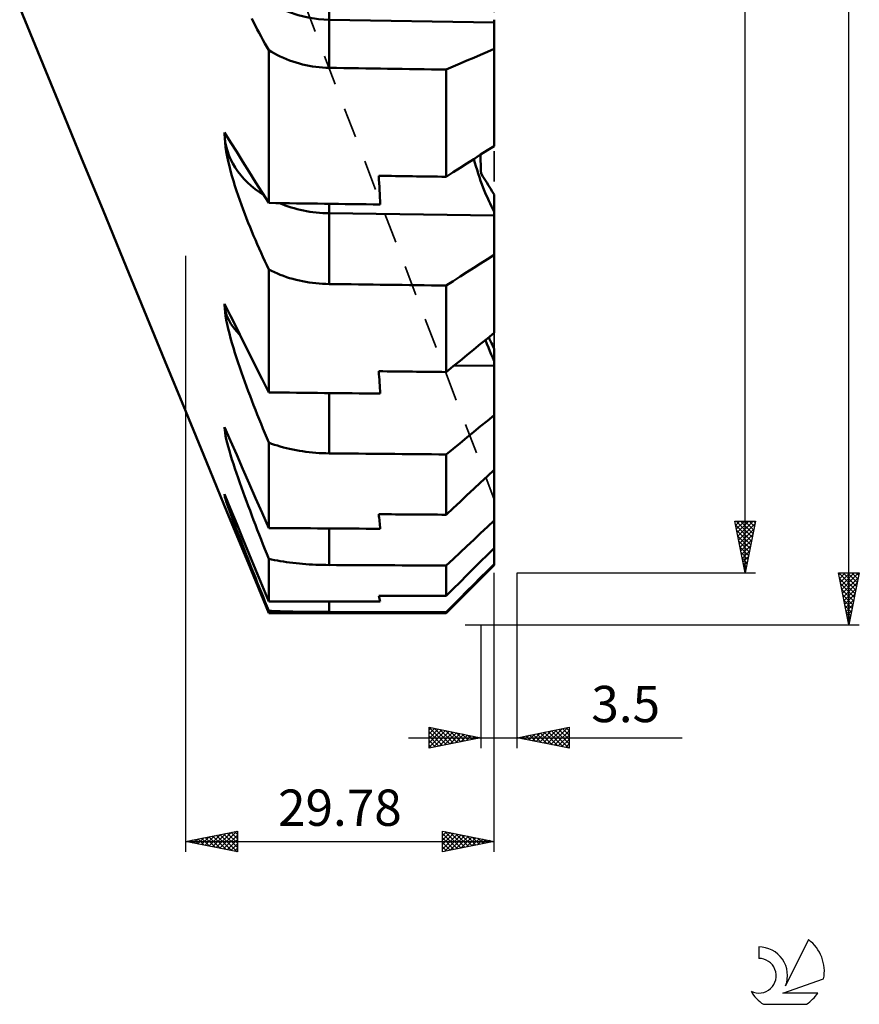
# Model space of a CAD drawing. Units: millimetres. Extents: x -27 to 96, y -142 to 131.
# Drawn here: x 15 to 96, y -142 to -47 of the extents above; entities that cross this region are included whole.
import ezdxf
from ezdxf.enums import TextEntityAlignment as Align

# ---------------------------------------------------------------- set-up
doc = ezdxf.new("R2010")
doc.units = ezdxf.units.MM
doc.header["$LTSCALE"] = 7.25
doc.linetypes.add('DASH', pattern=[0.75, 0.4, -0.35])
for name, color, linetype in [('1', 4, 'CONTINUOUS'), ('2', 7, 'CONTINUOUS'), ('SK3', 1, 'DASH'), ('SK6', 5, 'CONTINUOUS')]:
    doc.layers.add(name, color=color, linetype=linetype)
doc.styles.get("Standard").update_dxf_attribs({"font": 'Monospac821 BT'})

msp = doc.modelspace()

# ---------------------------------------------------------------- linework, layer by layer
at = {"layer": '1', "color": 4, "linetype": 'CONTINUOUS', "lineweight": 50}
for p, q in [((17.002, -50.366), (15, -45.5)), ((37.567, -46.893), (37.393, -46.539)), ((37.743, -47.243), (37.567, -46.893)), ((37.922, -47.59), (37.743, -47.243)), ((44.859, -51.29), (44.86, -46.659)), ((60.776, -46.91), (44.86, -46.659)), ((60.776, -46.91), (60.776, -46.654)), ((60.776, -49.476), (60.776, -46.91)), ((38.102, -47.933), (37.922, -47.59)), ((38.284, -48.272), (38.102, -47.933)), ((38.468, -48.608), (38.284, -48.272)), ((38.654, -48.94), (38.468, -48.608)), ((38.841, -49.269), (38.654, -48.94)), ((39.03, -49.594), (38.841, -49.269)), ((39.298, -49.758), (39.03, -49.593)), ((39.03, -64.329), (39.03, -49.593)), ((39.574, -49.915), (39.298, -49.758)), ((39.856, -50.065), (39.574, -49.915)), ((40.145, -50.208), (39.856, -50.065)), ((40.439, -50.342), (40.145, -50.208)), ((58.147, -50.599), (58.811, -50.316)), ((58.811, -50.316), (59.47, -50.034)), ((59.47, -50.034), (60.125, -49.754)), ((60.125, -49.754), (60.776, -49.476)), ((60.776, -58.835), (60.776, -49.476)), ((19.005, -55.233), (17.002, -50.366)), ((40.738, -50.468), (40.439, -50.342)), ((41.042, -50.585), (40.738, -50.468)), ((41.351, -50.694), (41.042, -50.585)), ((41.663, -50.794), (41.351, -50.694)), ((41.978, -50.885), (41.663, -50.794)), ((42.296, -50.966), (41.978, -50.885)), ((42.616, -51.039), (42.296, -50.966)), ((42.937, -51.102), (42.616, -51.039)), ((43.259, -51.156), (42.937, -51.102)), ((43.581, -51.201), (43.259, -51.156)), ((43.903, -51.236), (43.581, -51.201)), ((44.224, -51.263), (43.903, -51.236)), ((44.542, -51.281), (44.224, -51.263)), ((56.13, -51.461), (56.807, -51.172)), ((56.807, -51.172), (57.479, -50.885)), ((57.479, -50.885), (58.147, -50.599)), ((44.859, -51.29), (44.542, -51.281)), ((56.13, -61.802), (56.13, -51.461)), ((21.007, -60.099), (19.005, -55.233)), ((34.764, -57.568), (34.765, -57.544)), ((34.764, -57.592), (34.764, -57.568)), ((34.764, -57.616), (34.764, -57.592)), ((34.764, -57.64), (34.764, -57.616)), ((34.764, -57.664), (34.764, -57.64)), ((34.776, -58.077), (34.764, -57.664)), ((35.348, -58.45), (34.765, -57.52)), ((34.765, -57.544), (34.765, -57.52)), ((34.81, -58.5), (34.776, -58.077)), ((34.863, -58.932), (34.81, -58.5)), ((35.938, -59.393), (35.348, -58.45)), ((60.125, -59.251), (60.776, -58.835)), ((34.933, -59.377), (34.863, -58.932)), ((35.018, -59.832), (34.933, -59.377)), ((36.538, -60.351), (35.938, -59.393)), ((58.811, -60.09), (59.47, -59.669)), ((59.454, -59.983), (59.445, -59.685)), ((59.47, -59.669), (60.125, -59.251)), ((23.01, -64.965), (21.007, -60.099)), ((35.116, -60.296), (35.018, -59.832)), ((35.227, -60.766), (35.116, -60.296)), ((35.35, -61.241), (35.227, -60.766)), ((37.147, -61.323), (36.538, -60.351)), ((57.479, -60.94), (58.147, -60.514)), ((58.147, -60.514), (58.811, -60.09)), ((58.905, -60.442), (58.806, -60.093)), ((59.009, -60.793), (58.905, -60.442)), ((59.465, -60.281), (59.454, -59.983)), ((59.477, -60.58), (59.465, -60.281)), ((59.49, -60.88), (59.477, -60.58)), ((35.481, -61.718), (35.35, -61.241)), ((37.765, -62.31), (37.147, -61.323)), ((56.13, -61.802), (56.807, -61.37)), ((56.807, -61.37), (57.479, -60.94)), ((59.118, -61.145), (59.009, -60.793)), ((59.232, -61.495), (59.118, -61.145)), ((59.349, -61.844), (59.232, -61.495)), ((59.503, -61.181), (59.49, -60.88)), ((59.518, -61.482), (59.503, -61.181)), ((59.695, -61.769), (59.518, -61.482)), ((35.621, -62.196), (35.481, -61.718)), ((35.768, -62.672), (35.621, -62.196)), ((38.392, -63.312), (37.765, -62.31)), ((59.471, -62.188), (59.349, -61.844)), ((59.596, -62.528), (59.471, -62.188)), ((59.723, -62.861), (59.596, -62.528)), ((59.872, -62.057), (59.695, -61.769)), ((60.051, -62.347), (59.872, -62.057)), ((60.231, -62.638), (60.051, -62.347)), ((60.411, -62.931), (60.231, -62.638)), ((35.921, -63.145), (35.768, -62.672)), ((36.078, -63.613), (35.921, -63.145)), ((36.238, -64.073), (36.078, -63.613)), ((39.03, -64.329), (38.392, -63.312)), ((59.852, -63.186), (59.723, -62.861)), ((59.984, -63.503), (59.852, -63.186)), ((60.116, -63.811), (59.984, -63.503)), ((60.593, -63.226), (60.411, -62.931)), ((60.776, -63.522), (60.593, -63.226)), ((60.776, -65.169), (60.776, -63.522)), ((36.399, -64.523), (36.238, -64.073)), ((36.562, -64.962), (36.399, -64.523)), ((60.249, -64.108), (60.116, -63.811)), ((60.382, -64.392), (60.249, -64.108)), ((60.515, -64.665), (60.382, -64.392)), ((25.012, -69.832), (23.01, -64.965)), ((36.723, -65.389), (36.562, -64.962)), ((36.886, -65.81), (36.723, -65.389)), ((44.859, -72.149), (44.86, -65.323)), ((60.776, -65.536), (44.86, -65.323)), ((60.646, -64.924), (60.515, -64.665)), ((60.776, -65.169), (60.646, -64.924)), ((60.776, -65.536), (60.776, -65.169)), ((37.052, -66.23), (36.886, -65.81)), ((37.221, -66.649), (37.052, -66.23)), ((60.776, -69.319), (60.776, -65.536)), ((37.393, -67.066), (37.221, -66.649)), ((37.567, -67.481), (37.393, -67.066)), ((37.743, -67.895), (37.567, -67.481)), ((37.922, -68.307), (37.743, -67.895)), ((38.102, -68.717), (37.922, -68.307)), ((38.284, -69.126), (38.102, -68.717)), ((38.468, -69.532), (38.284, -69.126)), ((27.015, -74.698), (25.012, -69.832)), ((38.654, -69.937), (38.468, -69.532)), ((38.841, -70.34), (38.654, -69.937)), ((58.811, -70.576), (59.47, -70.154)), ((59.47, -70.154), (60.125, -69.735)), ((60.125, -69.735), (60.776, -69.319)), ((60.776, -76.865), (60.776, -69.319)), ((39.03, -70.74), (38.841, -70.34)), ((39.298, -70.877), (39.03, -70.74)), ((39.03, -82.598), (39.03, -70.74)), ((39.574, -71.008), (39.298, -70.877)), ((39.856, -71.133), (39.574, -71.008)), ((40.145, -71.251), (39.856, -71.133)), ((57.479, -71.427), (58.147, -71)), ((58.147, -71), (58.811, -70.576)), ((40.439, -71.363), (40.145, -71.251)), ((40.738, -71.467), (40.439, -71.363)), ((41.042, -71.565), (40.738, -71.467)), ((41.351, -71.655), (41.042, -71.565)), ((41.663, -71.738), (41.351, -71.655)), ((41.978, -71.813), (41.663, -71.738)), ((42.296, -71.881), (41.978, -71.813)), ((42.616, -71.941), (42.296, -71.881)), ((42.937, -71.993), (42.616, -71.941)), ((43.259, -72.038), (42.937, -71.993)), ((43.581, -72.075), (43.259, -72.038)), ((43.903, -72.104), (43.581, -72.075)), ((44.224, -72.126), (43.903, -72.104)), ((44.542, -72.141), (44.224, -72.126)), ((44.859, -72.149), (44.542, -72.141)), ((56.13, -72.29), (56.807, -71.857)), ((56.807, -71.857), (57.479, -71.427)), ((56.13, -80.63), (56.13, -72.29)), ((35.348, -75.222), (34.765, -74.055)), ((34.765, -74.074), (34.765, -74.055)), ((29.017, -79.565), (27.015, -74.698)), ((34.764, -74.092), (34.765, -74.074)), ((34.764, -74.11), (34.764, -74.092)), ((34.764, -74.129), (34.764, -74.11)), ((34.764, -74.147), (34.764, -74.129)), ((34.764, -74.166), (34.764, -74.147)), ((34.776, -74.495), (34.764, -74.166)), ((34.81, -74.847), (34.776, -74.495)), ((34.863, -75.22), (34.81, -74.847)), ((34.933, -75.616), (34.863, -75.22)), ((35.018, -76.03), (34.933, -75.616)), ((35.938, -76.406), (35.348, -75.222)), ((35.117, -76.461), (35.018, -76.03)), ((35.228, -76.907), (35.117, -76.461)), ((35.35, -77.363), (35.228, -76.907)), ((36.538, -77.607), (35.938, -76.406)), ((60.125, -77.392), (60.776, -76.865)), ((35.481, -77.829), (35.35, -77.363)), ((35.621, -78.302), (35.481, -77.829)), ((37.147, -78.826), (36.538, -77.607)), ((59.47, -77.923), (60.125, -77.392)), ((60.078, -77.908), (59.939, -77.543)), ((60.337, -77.473), (60.25, -77.292)), ((60.424, -77.655), (60.337, -77.473)), ((60.512, -77.837), (60.424, -77.655)), ((60.6, -78.02), (60.512, -77.837)), ((35.768, -78.779), (35.621, -78.302)), ((35.921, -79.257), (35.768, -78.779)), ((58.147, -78.995), (58.811, -78.458)), ((58.811, -78.458), (59.47, -77.923)), ((60.219, -78.265), (60.078, -77.908)), ((60.36, -78.613), (60.219, -78.265)), ((60.5, -78.951), (60.36, -78.613)), ((60.688, -78.204), (60.6, -78.02)), ((60.776, -78.388), (60.688, -78.204)), ((60.776, -79.589), (60.776, -78.388)), ((31.02, -84.431), (29.017, -79.565)), ((36.078, -79.735), (35.921, -79.257)), ((36.238, -80.208), (36.078, -79.735)), ((37.765, -80.064), (37.147, -78.826)), ((56.807, -80.081), (57.479, -79.537)), ((57.479, -79.537), (58.147, -78.995)), ((60.639, -79.277), (60.5, -78.951)), ((60.776, -79.59), (60.639, -79.277)), ((60.776, -80.044), (60.776, -79.59)), ((36.4, -80.676), (36.238, -80.208)), ((36.562, -81.136), (36.4, -80.676)), ((38.392, -81.321), (37.765, -80.064)), ((56.13, -80.63), (56.807, -80.081)), ((60.776, -80.044), (56.901, -80.005)), ((60.776, -84.806), (60.776, -80.044)), ((36.723, -81.585), (36.562, -81.136)), ((36.886, -82.032), (36.723, -81.585)), ((39.03, -82.598), (38.392, -81.321)), ((37.052, -82.48), (36.886, -82.032)), ((37.221, -82.929), (37.052, -82.48)), ((37.393, -83.379), (37.221, -82.929)), ((37.567, -83.829), (37.393, -83.379)), ((44.859, -88.474), (44.86, -82.659)), ((33.022, -89.297), (31.02, -84.431)), ((37.743, -84.281), (37.567, -83.829)), ((37.922, -84.732), (37.743, -84.281)), ((38.102, -85.184), (37.922, -84.732)), ((38.284, -85.636), (38.102, -85.184)), ((59.47, -85.866), (60.125, -85.334)), ((60.125, -85.334), (60.776, -84.806)), ((60.776, -90.065), (60.776, -84.806)), ((34.764, -85.96), (34.765, -85.949)), ((34.764, -85.972), (34.764, -85.96)), ((34.764, -85.984), (34.764, -85.972)), ((34.764, -85.996), (34.764, -85.984)), ((34.764, -86.008), (34.764, -85.996)), ((34.776, -86.231), (34.764, -86.008)), ((35.348, -87.267), (34.765, -85.938)), ((34.765, -85.949), (34.765, -85.938)), ((34.81, -86.491), (34.776, -86.231)), ((38.468, -86.088), (38.284, -85.636)), ((38.654, -86.539), (38.468, -86.088)), ((58.147, -86.94), (58.811, -86.401)), ((58.811, -86.401), (59.47, -85.866)), ((34.863, -86.781), (34.81, -86.491)), ((34.933, -87.102), (34.863, -86.781)), ((35.018, -87.45), (34.933, -87.102)), ((35.938, -88.617), (35.348, -87.267)), ((38.841, -86.991), (38.654, -86.539)), ((39.03, -87.441), (38.841, -86.991)), ((57.479, -87.482), (58.147, -86.94)), ((35.117, -87.822), (35.018, -87.45)), ((35.228, -88.214), (35.117, -87.822)), ((35.35, -88.625), (35.228, -88.214)), ((39.298, -87.542), (39.03, -87.441)), ((39.03, -95.676), (39.03, -87.441)), ((39.574, -87.639), (39.298, -87.542)), ((39.856, -87.731), (39.574, -87.639)), ((40.145, -87.817), (39.856, -87.731)), ((40.439, -87.899), (40.145, -87.817)), ((40.738, -87.976), (40.439, -87.899)), ((41.042, -88.048), (40.738, -87.976)), ((41.351, -88.114), (41.042, -88.048)), ((41.663, -88.174), (41.351, -88.114)), ((41.978, -88.229), (41.663, -88.174)), ((42.296, -88.278), (41.978, -88.229)), ((42.616, -88.322), (42.296, -88.278)), ((56.13, -88.577), (56.807, -88.028)), ((56.807, -88.028), (57.479, -87.482)), ((35.481, -89.05), (35.35, -88.625)), ((35.621, -89.488), (35.481, -89.05)), ((36.538, -89.987), (35.938, -88.617)), ((42.937, -88.361), (42.616, -88.322)), ((43.259, -88.393), (42.937, -88.361)), ((43.581, -88.42), (43.259, -88.393)), ((43.903, -88.442), (43.581, -88.42)), ((44.224, -88.458), (43.903, -88.442)), ((44.542, -88.469), (44.224, -88.458)), ((44.859, -88.474), (44.542, -88.469)), ((56.13, -94.392), (56.13, -88.577)), ((35.025, -94.164), (33.022, -89.297)), ((35.768, -89.935), (35.621, -89.488)), ((35.921, -90.389), (35.768, -89.935)), ((37.147, -91.377), (36.538, -89.987)), ((60.125, -90.671), (60.776, -90.065)), ((60.776, -94.964), (60.776, -90.065)), ((36.078, -90.846), (35.921, -90.389)), ((36.238, -91.304), (36.078, -90.846)), ((59.47, -91.281), (60.125, -90.671)), ((36.4, -91.76), (36.238, -91.304)), ((36.561, -92.21), (36.4, -91.76)), ((37.765, -92.788), (37.147, -91.377)), ((58.147, -92.513), (58.811, -91.895)), ((58.811, -91.895), (59.47, -91.281)), ((34.764, -92.427), (34.765, -92.423)), ((34.764, -92.431), (34.764, -92.427)), ((34.764, -92.435), (34.764, -92.431)), ((34.764, -92.439), (34.764, -92.435)), ((34.764, -92.444), (34.764, -92.439)), ((34.775, -92.54), (34.764, -92.444)), ((35.348, -93.83), (34.765, -92.42)), ((34.765, -92.423), (34.765, -92.42)), ((34.806, -92.684), (34.775, -92.54)), ((34.858, -92.873), (34.806, -92.684)), ((34.929, -93.103), (34.858, -92.873)), ((36.723, -92.654), (36.561, -92.21)), ((36.886, -93.098), (36.723, -92.654)), ((38.392, -94.221), (37.765, -92.788)), ((57.479, -93.135), (58.147, -92.513)), ((35.016, -93.369), (34.929, -93.103)), ((35.117, -93.667), (35.016, -93.369)), ((35.231, -93.99), (35.117, -93.667)), ((35.355, -94.331), (35.231, -93.99)), ((35.938, -95.26), (35.348, -93.83)), ((37.052, -93.546), (36.886, -93.098)), ((37.221, -93.998), (37.052, -93.546)), ((37.393, -94.452), (37.221, -93.998)), ((56.13, -94.392), (56.807, -93.761)), ((56.807, -93.761), (57.479, -93.135)), ((37.027, -99.03), (35.025, -94.164)), ((35.485, -94.685), (35.355, -94.331)), ((35.619, -95.045), (35.485, -94.685)), ((37.567, -94.91), (37.393, -94.452)), ((37.743, -95.37), (37.567, -94.91)), ((39.03, -95.676), (38.392, -94.221)), ((35.757, -95.409), (35.619, -95.045)), ((35.9, -95.785), (35.757, -95.409)), ((36.048, -96.171), (35.9, -95.785)), ((36.538, -96.712), (35.938, -95.26)), ((37.922, -95.833), (37.743, -95.37)), ((38.102, -96.298), (37.922, -95.833)), ((44.859, -99.24), (44.859, -95.716)), ((59.47, -96.182), (60.125, -95.571)), ((60.125, -95.571), (60.776, -94.964)), ((60.776, -97.606), (60.776, -94.964)), ((36.201, -96.568), (36.048, -96.171)), ((36.359, -96.973), (36.201, -96.568)), ((37.147, -98.186), (36.538, -96.712)), ((38.284, -96.765), (38.102, -96.298)), ((38.468, -97.234), (38.284, -96.765)), ((58.147, -97.417), (58.811, -96.798)), ((58.811, -96.798), (59.47, -96.182)), ((36.521, -97.387), (36.359, -96.973)), ((36.686, -97.809), (36.521, -97.387)), ((38.654, -97.704), (38.468, -97.234)), ((38.841, -98.176), (38.654, -97.704)), ((57.479, -98.04), (58.147, -97.417)), ((60.125, -98.252), (60.776, -97.606)), ((60.776, -99.156), (60.776, -97.606)), ((36.855, -98.237), (36.686, -97.809)), ((37.027, -98.671), (36.855, -98.237)), ((37.202, -99.111), (37.027, -98.671)), ((37.765, -99.682), (37.147, -98.186)), ((39.03, -98.649), (38.841, -98.176)), ((39.298, -98.707), (39.03, -98.648)), ((39.03, -102.743), (39.03, -98.648)), ((39.574, -98.763), (39.298, -98.707)), ((56.13, -99.298), (56.807, -98.667)), ((56.807, -98.667), (57.479, -98.04)), ((59.47, -98.903), (60.125, -98.252)), ((39.03, -103.896), (37.027, -99.03)), ((37.379, -99.556), (37.202, -99.111)), ((37.558, -100.005), (37.379, -99.556)), ((38.392, -101.201), (37.765, -99.682)), ((39.856, -98.816), (39.574, -98.763)), ((40.145, -98.866), (39.856, -98.816)), ((40.439, -98.913), (40.145, -98.866)), ((40.738, -98.957), (40.439, -98.913)), ((41.042, -98.998), (40.738, -98.957)), ((41.351, -99.036), (41.042, -98.998)), ((41.663, -99.07), (41.351, -99.036)), ((41.978, -99.101), (41.663, -99.07)), ((42.296, -99.13), (41.978, -99.101)), ((42.616, -99.154), (42.296, -99.13)), ((42.937, -99.176), (42.616, -99.154)), ((43.259, -99.195), (42.937, -99.176)), ((43.581, -99.21), (43.259, -99.195)), ((43.903, -99.222), (43.581, -99.21)), ((44.224, -99.231), (43.903, -99.222)), ((44.542, -99.237), (44.224, -99.231)), ((44.859, -99.24), (44.542, -99.237)), ((56.13, -103.896), (60.776, -99.25)), ((56.13, -102.223), (56.13, -99.298)), ((58.147, -100.218), (58.811, -99.559)), ((58.811, -99.559), (59.47, -98.903)), ((60.125, -99.803), (60.776, -99.156)), ((60.776, -99.25), (60.776, -99.156)), ((37.739, -100.457), (37.558, -100.005)), ((37.921, -100.912), (37.739, -100.457)), ((57.479, -100.882), (58.147, -100.218)), ((58.811, -101.112), (59.47, -100.456)), ((59.47, -100.456), (60.125, -99.803)), ((38.105, -101.369), (37.921, -100.912)), ((38.29, -101.827), (38.105, -101.369)), ((39.03, -102.743), (38.392, -101.201)), ((56.13, -102.223), (56.807, -101.55)), ((56.807, -101.55), (57.479, -100.882)), ((58.147, -101.772), (58.811, -101.112)), ((38.475, -102.285), (38.29, -101.827)), ((38.66, -102.744), (38.475, -102.285)), ((56.807, -103.107), (57.479, -102.437)), ((57.479, -102.437), (58.147, -101.772)), ((38.845, -103.201), (38.66, -102.744)), ((39.03, -103.657), (38.845, -103.201)), ((44.859, -103.771), (44.859, -102.758)), ((56.13, -103.78), (56.807, -103.107)), ((39.298, -103.67), (39.03, -103.657)), ((39.03, -103.896), (39.03, -103.657)), ((39.03, -103.896), (56.13, -103.896)), ((39.574, -103.682), (39.298, -103.67)), ((39.856, -103.692), (39.574, -103.682)), ((40.145, -103.702), (39.856, -103.692)), ((40.439, -103.712), (40.145, -103.702)), ((40.738, -103.72), (40.439, -103.712)), ((41.042, -103.728), (40.738, -103.72)), ((41.351, -103.735), (41.042, -103.728)), ((41.663, -103.741), (41.351, -103.735)), ((41.978, -103.747), (41.663, -103.741)), ((42.296, -103.752), (41.978, -103.747)), ((42.616, -103.756), (42.296, -103.752)), ((42.937, -103.76), (42.616, -103.756)), ((43.259, -103.763), (42.937, -103.76)), ((43.581, -103.766), (43.259, -103.763)), ((43.903, -103.768), (43.581, -103.766)), ((44.224, -103.769), (43.903, -103.768)), ((44.542, -103.77), (44.224, -103.769)), ((44.859, -103.771), (44.542, -103.77)), ((56.13, -103.896), (56.13, -103.78))]:
    msp.add_line(p, q, dxfattribs=at)
for centre, major_axis, ratio, start_param, end_param in [((45.04, -37.441), (-10.276, 0.004), 0.89726, 0.003683, 1.553653), ((44.995, -39.745), (0.121, 7.706), 0.007569, 1.883118, 2.684374), ((-306.247, 0), (-5952.225, 93.228), 0.007705, 1.629939, 1.631836), ((45.04, -57.522), (-10.276, 0.002), 0.759273, 0.009004, 0.888271), ((-54.1, 0), (-94.008, 94.008), 0.470566, 3.60308, 3.63659), ((481.565, 0), (-5952.225, 78.896), 0.011357, 1.498317, 1.499411), ((282.555, 0), (-5952.225, 78.896), 0.011357, 1.530022, 1.531828), ((45.04, -57.522), (-10.276, 0.002), 0.759273, 1.063902, 1.553521), ((44.995, -59.473), (0.103, 7.706), 0.011242, 2.266202, 2.433067), ((-306.247, 0), (-5952.225, 78.896), 0.011357, 1.629969, 1.631865), ((45.04, -73.99), (-10.276, 0.002), 0.573579, 0.014073, 0.544202), ((-54.1, 0), (-98.811, 98.811), 0.324921, 3.477416, 3.510927), ((481.565, 0), (-5952.225, 59.605), 0.014297, 1.49831, 1.499403), ((282.555, 0), (-5952.225, 59.605), 0.014297, 1.530015, 1.531821), ((45.04, -85.808), (-10.276, 0.002), 0.351844, 0.041338, 0.262288), ((-306.247, 0), (-5952.225, 59.605), 0.014297, 1.629961, 1.631858), ((-54.1, 0), (-102.056, 102.056), 0.190762, 3.351752, 3.385263), ((481.565, 0), (-5952.225, 36.565), 0.016338, 1.498267, 1.499361), ((282.555, 0), (-5952.225, 36.565), 0.016338, 1.529972, 1.531778), ((-306.247, 0), (-5952.225, 36.565), 0.016338, 1.629918, 1.631815), ((-54.1, 0), (-103.691, 103.691), 0.062916, 3.226088, 3.259599), ((481.565, 0), (-5952.225, 11.224), 0.017353, 1.4982, 1.499293), ((282.555, 0), (-5952.225, 11.224), 0.017353, 1.529904, 1.531711), ((-306.247, 0), (-5952.225, 11.224), 0.017353, 1.629851, 1.631748)]:
    msp.add_ellipse(centre, major_axis=major_axis, ratio=ratio, start_param=start_param, end_param=end_param, dxfattribs=at)
at = {"layer": '2', "color": 7, "linetype": 'CONTINUOUS', "lineweight": 25}
for p, q in [((95, -105.008), (95, 105.012)), ((85, -100), (85, 100)), ((31, -69.415), (31, -126.893)), ((85, -100), (84, -95)), ((84, -95), (86, -95)), ((84.011, -95.054), (84.064, -95)), ((84.079, -95.395), (85.614, -96.93)), ((84.081, -95.407), (84.489, -95)), ((84.109, -95), (85.685, -96.576)), ((84.152, -95.761), (84.913, -95)), ((84.223, -96.114), (85.337, -95)), ((84.294, -96.468), (85.761, -95)), ((84.364, -96.821), (85.954, -95.232)), ((84.435, -97.175), (85.848, -95.762)), ((84.533, -95), (85.755, -96.223)), ((84.957, -95), (85.826, -95.869)), ((86, -95), (85, -100)), ((85.381, -95), (85.897, -95.515)), ((85.806, -95), (85.968, -95.162)), ((84.185, -95.925), (85.543, -97.283)), ((84.291, -96.455), (85.473, -97.637)), ((84.506, -97.529), (85.741, -96.293)), ((84.576, -97.882), (85.635, -96.823)), ((84.397, -96.986), (85.402, -97.99)), ((84.503, -97.516), (85.331, -98.344)), ((84.647, -98.236), (85.529, -97.353)), ((84.609, -98.046), (85.261, -98.697)), ((84.715, -98.577), (85.19, -99.051)), ((84.718, -98.589), (85.423, -97.884)), ((84.789, -98.943), (85.317, -98.414)), ((84.821, -99.107), (85.119, -99.405)), ((84.859, -99.296), (85.211, -98.944)), ((84.927, -99.637), (85.048, -99.758)), ((84.93, -99.65), (85.105, -99.475)), ((60.78, -126.893), (60.78, -100)), ((63, -100), (86, -100)), ((63, -116.893), (63, -100)), ((95, -105.008), (94, -100.008)), ((94, -100.008), (96, -100.008)), ((94.009, -100.008), (95.668, -101.668)), ((94.037, -100.195), (94.224, -100.008)), ((94.104, -100.528), (95.597, -102.021)), ((94.108, -100.548), (94.648, -100.008)), ((94.179, -100.902), (95.072, -100.008)), ((94.249, -101.256), (95.496, -100.008)), ((94.32, -101.609), (95.921, -100.008)), ((94.391, -101.963), (95.914, -100.44)), ((94.433, -100.008), (95.739, -101.314)), ((94.858, -100.008), (95.81, -100.961)), ((96, -100.008), (95, -105.008)), ((95.282, -100.008), (95.88, -100.607)), ((95.706, -100.008), (95.951, -100.253)), ((94.21, -101.058), (95.527, -102.375)), ((94.316, -101.588), (95.456, -102.728)), ((94.462, -102.316), (95.808, -100.97)), ((94.532, -102.67), (95.702, -101.5)), ((94.422, -102.119), (95.385, -103.082)), ((94.603, -103.023), (95.596, -102.031)), ((94.528, -102.649), (95.315, -103.435)), ((94.634, -103.179), (95.244, -103.789)), ((94.674, -103.377), (95.489, -102.561)), ((94.744, -103.73), (95.383, -103.091)), ((94.74, -103.71), (95.173, -104.143)), ((94.815, -104.084), (95.277, -103.622)), ((94.846, -104.24), (95.102, -104.496)), ((94.886, -104.437), (95.171, -104.152)), ((57.992, -105.008), (96, -105.008)), ((59.5, -105.008), (59.5, -116.893)), ((94.952, -104.77), (95.032, -104.85)), ((94.957, -104.791), (95.065, -104.682)), ((54.5, -116.893), (54.5, -114.893)), ((54.5, -114.893), (59.5, -115.893)), ((54.5, -114.903), (56.158, -116.562)), ((54.5, -115.109), (54.68, -114.929)), ((54.5, -115.534), (55.033, -115)), ((54.5, -115.958), (55.387, -115.071)), ((54.5, -116.382), (55.741, -115.142)), ((54.5, -116.806), (56.094, -115.212)), ((54.5, -115.328), (55.805, -116.632)), ((54.5, -115.752), (55.451, -116.703)), ((54.922, -116.809), (56.448, -115.283)), ((55.018, -114.997), (56.512, -116.491)), ((55.452, -116.703), (56.801, -115.354)), ((55.548, -115.103), (56.866, -116.42)), ((55.982, -116.597), (57.155, -115.424)), ((56.079, -115.209), (57.219, -116.35)), ((56.513, -116.491), (57.508, -115.495)), ((56.609, -115.315), (57.573, -116.279)), ((57.043, -116.385), (57.862, -115.566)), ((57.139, -115.421), (57.926, -116.208)), ((57.573, -116.279), (58.215, -115.637)), ((57.67, -115.527), (58.28, -116.137)), ((58.104, -116.173), (58.569, -115.707)), ((58.2, -115.633), (58.633, -116.067)), ((58.634, -116.067), (58.923, -115.778)), ((58.73, -115.74), (58.987, -115.996)), ((63, -115.893), (68, -114.893)), ((63.42, -115.977), (63.629, -115.768)), ((63.484, -115.797), (63.726, -116.039)), ((63.773, -116.048), (64.16, -115.662)), ((63.837, -115.726), (64.256, -116.145)), ((64.127, -116.119), (64.69, -115.555)), ((64.191, -115.655), (64.786, -116.251)), ((64.48, -116.189), (65.22, -115.449)), ((64.544, -115.585), (65.317, -116.357)), ((64.834, -116.26), (65.751, -115.343)), ((64.898, -115.514), (65.847, -116.463)), ((65.187, -116.331), (66.281, -115.237)), ((65.252, -115.443), (66.377, -116.569)), ((65.541, -116.402), (66.811, -115.131)), ((65.605, -115.372), (66.908, -116.675)), ((65.894, -116.472), (67.342, -115.025)), ((65.959, -115.302), (67.438, -116.781)), ((66.248, -116.543), (67.872, -114.919)), ((66.312, -115.231), (67.968, -116.887)), ((66.602, -116.614), (68, -115.215)), ((66.666, -115.16), (68, -116.494)), ((66.955, -116.684), (68, -115.64)), ((67.019, -115.09), (68, -116.07)), ((67.373, -115.019), (68, -115.646)), ((67.726, -114.948), (68, -115.222)), ((68, -114.893), (68, -116.893)), ((52.5, -115.893), (78.925, -115.893)), ((59.5, -115.893), (54.5, -116.893)), ((54.5, -116.176), (55.098, -116.774)), ((54.5, -116.6), (54.744, -116.845)), ((59.164, -115.961), (59.276, -115.849)), ((59.261, -115.846), (59.34, -115.925)), ((68, -116.893), (63, -115.893)), ((63.066, -115.907), (63.099, -115.874)), ((63.13, -115.867), (63.195, -115.933)), ((67.309, -116.755), (68, -116.064)), ((67.662, -116.826), (68, -116.488)), ((31, -125.893), (36, -124.893)), ((32.885, -126.27), (33.828, -125.328)), ((33.239, -126.341), (34.358, -125.222)), ((33.592, -126.412), (34.888, -125.116)), ((33.946, -126.483), (35.419, -125.01)), ((33.96, -125.301), (35.441, -126.782)), ((34.299, -126.553), (35.949, -124.904)), ((34.314, -125.231), (35.971, -126.888)), ((34.653, -126.624), (36, -125.277)), ((34.668, -125.16), (36, -126.492)), ((35.021, -125.089), (36, -126.068)), ((35.375, -125.018), (36, -125.644)), ((35.728, -124.948), (36, -125.22)), ((36, -124.893), (36, -126.893)), ((55.78, -126.893), (55.78, -124.893)), ((55.78, -124.893), (60.78, -125.893)), ((55.78, -124.934), (55.814, -124.9)), ((55.78, -125.358), (56.168, -124.971)), ((55.78, -125.783), (56.521, -125.042)), ((55.78, -126.207), (56.875, -125.112)), ((55.78, -125.138), (57.243, -126.601)), ((55.78, -126.631), (57.228, -125.183)), ((55.983, -126.853), (57.582, -125.254)), ((56.005, -124.938), (57.596, -126.53)), ((56.513, -126.747), (57.935, -125.325)), ((56.535, -125.044), (57.95, -126.459)), ((57.065, -125.15), (58.304, -126.389)), ((57.596, -125.257), (58.657, -126.318)), ((31, -125.893), (60.78, -125.893)), ((36, -126.893), (31, -125.893)), ((31.117, -125.917), (31.176, -125.858)), ((31.132, -125.867), (31.198, -125.933)), ((31.471, -125.988), (31.706, -125.752)), ((31.486, -125.796), (31.728, -126.039)), ((31.825, -126.058), (32.237, -125.646)), ((31.839, -125.726), (32.259, -126.145)), ((32.178, -126.129), (32.767, -125.54)), ((32.193, -125.655), (32.789, -126.251)), ((32.532, -126.2), (33.297, -125.434)), ((32.546, -125.584), (33.319, -126.357)), ((32.9, -125.513), (33.85, -126.463)), ((33.253, -125.443), (34.38, -126.569)), ((33.607, -125.372), (34.91, -126.676)), ((35.007, -126.695), (36, -125.701)), ((35.36, -126.765), (36, -126.126)), ((55.78, -125.562), (56.889, -126.672)), ((60.78, -125.893), (55.78, -126.893)), ((55.78, -125.987), (56.536, -126.742)), ((57.043, -126.641), (58.289, -125.395)), ((57.574, -126.535), (58.642, -125.466)), ((58.104, -126.429), (58.996, -125.537)), ((58.126, -125.363), (59.011, -126.247)), ((58.634, -126.323), (59.35, -125.607)), ((58.656, -125.469), (59.364, -126.177)), ((59.165, -126.217), (59.703, -125.678)), ((59.187, -125.575), (59.718, -126.106)), ((59.695, -126.11), (60.057, -125.749)), ((59.717, -125.681), (60.071, -126.035)), ((60.225, -126.004), (60.41, -125.819)), ((60.247, -125.787), (60.425, -125.964)), ((60.756, -125.898), (60.764, -125.89)), ((60.778, -125.893), (60.778, -125.894)), ((35.714, -126.836), (36, -126.55)), ((55.78, -126.411), (56.182, -126.813)), ((55.78, -126.835), (55.829, -126.884))]:
    msp.add_line(p, q, dxfattribs=at)
at = {"layer": 'SK3', "color": 1, "linetype": 'DASH', "lineweight": 35}
for p, q in [((60.776, 92.908), (60.776, -92.908)), ((40.517, -40), (60.776, -92.908)), ((60.776, -92.908), (60.776, -99.25))]:
    msp.add_line(p, q, dxfattribs=at)
at = {"layer": 'SK6', "color": 5, "linetype": 'CONTINUOUS', "lineweight": 25}
for p, q in [((91.088, -135.363), (88.891, -139.82)), ((86.294, -136.068), (86.294, -137.171)), ((88.633, -140.521), (92.553, -139.16)), ((91.991, -140.521), (88.633, -140.521)), ((86.755, -141.603), (90.897, -141.603))]:
    msp.add_line(p, q, dxfattribs=at)
for centre, radius, start, end in [((88.826, -138.417), 3.8, 348.72386, 53.46911), ((86.315, -138.828), 2.76, 338.93794, 90.44457), ((86.304, -138.848), 1.677, 243.42147, 90.36024), ((88.826, -138.417), 3.8, 210.54837, 236.97802), ((88.826, -138.417), 3.8, 303.02198, 326.37322)]:
    msp.add_arc(centre, radius, start, end, dxfattribs=at)

# ---------------------------------------------------------------- texts
at = {"layer": '2', "color": 7, "linetype": 'CONTINUOUS', "lineweight": 25}
for s, p in [('3.5', (73.463, -114.393)), ('29.78', (45.89, -124.393))]:
    msp.add_text(s, height=3.5, dxfattribs=at).set_placement(p, align=Align.CENTER)

doc.saveas('drawing.dxf')
